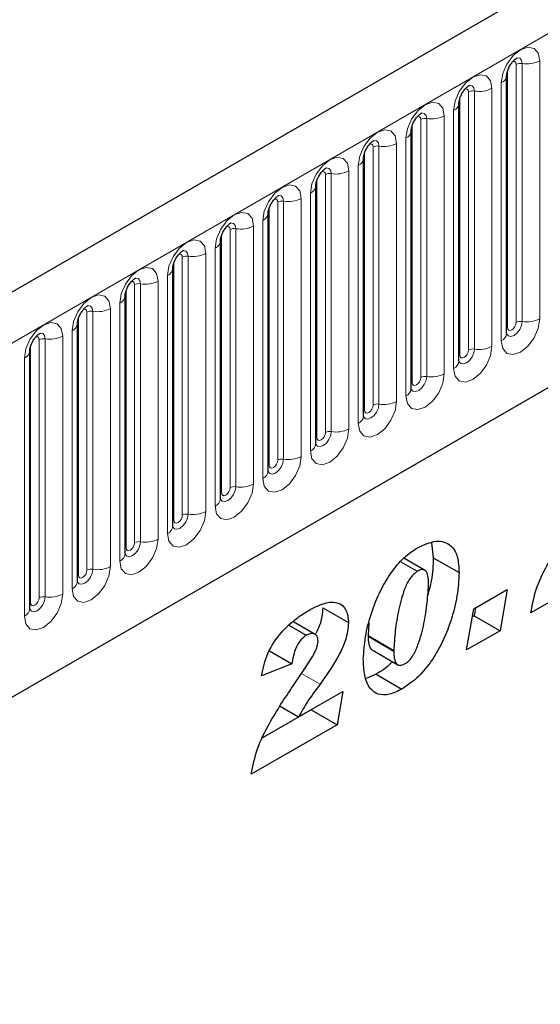
# Model space of a CAD drawing. Units: millimetres. Extents: x 0 to 420, y 0 to 297.
# Drawn here: x 128 to 132, y 48 to 56 of the extents above; entities that cross this region are included whole.
import ezdxf

# ---------------------------------------------------------------- set-up
doc = ezdxf.new("R2010")
doc.units = ezdxf.units.MM

msp = doc.modelspace()

# ---------------------------------------------------------------- linework, layer by layer
at = {"color": 7, "linetype": 'Continuous', "lineweight": 25}
for p, q in [((149.038, 66.3822), (113.7887, 46.0332)), ((116.182, 44.0829), (147.1578, 61.9649)), ((131.7522, 53.7136), (131.7522, 55.8366)), ((131.3598, 53.487), (131.3598, 55.61)), ((130.9673, 53.2605), (130.9673, 55.3835)), ((130.5749, 53.0339), (130.5749, 55.1569)), ((130.1824, 52.8074), (130.1824, 54.9304)), ((129.79, 52.5808), (129.79, 54.7038)), ((129.3975, 52.3542), (129.3975, 54.4773)), ((129.0051, 52.1277), (129.0051, 54.2507)), ((128.6127, 51.9011), (128.6127, 54.0241)), ((128.2202, 51.6746), (128.2202, 53.7976)), ((127.8278, 51.448), (127.8278, 53.571)), ((131.1345, 51.9911), (131.1487, 51.8683)), ((131.0761, 51.7655), (130.9049, 51.8643)), ((131.1487, 51.8683), (131.3608, 51.7459)), ((130.8801, 51.8354), (131.0161, 51.7569)), ((132.656, 51.8213), (131.9506, 51.414)), ((131.4826, 51.4472), (131.7572, 51.6057)), ((131.7572, 51.6057), (131.6975, 51.2679)), ((130.239, 51.4573), (130.4511, 51.3349)), ((131.4229, 51.1094), (131.4826, 51.4472)), ((131.4968, 51.4554), (131.4853, 51.3904)), ((131.4853, 51.3904), (131.4711, 51.3822)), ((131.4853, 51.3904), (131.6975, 51.2679)), ((129.9612, 51.3124), (130.1036, 51.2301)), ((130.1777, 51.238), (129.9942, 51.3439)), ((130.6194, 51.3305), (130.6115, 51.2273)), ((130.6115, 51.2273), (130.6115, 51.2228)), ((130.6115, 51.2228), (130.8236, 51.1003)), ((131.6975, 51.2679), (131.4229, 51.1094)), ((129.8019, 51.1025), (129.9855, 50.9965)), ((130.6446, 51.1105), (130.8567, 50.9881)), ((130.8236, 51.1049), (130.8236, 51.1003)), ((129.9855, 50.9965), (129.7348, 50.8953)), ((129.9951, 50.8148), (130.0872, 50.9497)), ((130.6775, 50.9102), (130.5952, 50.876)), ((130.6775, 50.9102), (130.8896, 50.7878)), ((130.0408, 50.5597), (130.4034, 50.769)), ((130.4034, 50.769), (130.3567, 50.4939)), ((129.8896, 50.6469), (130.0408, 50.5597)), ((130.1446, 50.6164), (129.7441, 50.3852)), ((130.1452, 50.62), (130.1446, 50.6164)), ((130.1446, 50.6164), (130.3567, 50.4939)), ((130.3567, 50.4939), (129.6513, 50.0867))]:
    msp.add_line(p, q, dxfattribs=at)
at = {"color": 8, "linetype": 'Continuous', "lineweight": 18}
for p, q in [((114.0452, 45.7624), (149.2945, 66.1114)), ((116.182, 44.0829), (147.1578, 61.9649)), ((131.8307, 53.8047), (131.8307, 55.9277)), ((131.879, 55.9352), (131.879, 53.8122)), ((132.0239, 53.8346), (132.0239, 55.9576)), ((131.76, 53.7639), (131.76, 55.8869)), ((131.7083, 55.7753), (131.7083, 53.6523)), ((131.3676, 53.5373), (131.3676, 55.6603)), ((131.4383, 53.5781), (131.4383, 55.7011)), ((131.4866, 55.7086), (131.4866, 53.5856)), ((131.6315, 53.608), (131.6315, 55.731)), ((131.239, 53.3815), (131.239, 55.5045)), ((131.3158, 55.5488), (131.3158, 53.4258)), ((130.9752, 53.3108), (130.9752, 55.4338)), ((131.0459, 53.3516), (131.0459, 55.4746)), ((131.0942, 55.4821), (131.0942, 53.359)), ((130.7017, 55.2555), (130.7017, 53.1325)), ((130.8466, 53.1549), (130.8466, 55.2779)), ((130.9234, 55.3222), (130.9234, 53.1992)), ((130.5827, 53.0842), (130.5827, 55.2072)), ((130.6534, 53.125), (130.6534, 55.248)), ((130.5309, 55.0957), (130.5309, 52.9727)), ((130.261, 52.8985), (130.261, 55.0215)), ((130.3093, 55.0289), (130.3093, 52.9059)), ((130.4542, 52.9284), (130.4542, 55.0514)), ((130.1903, 52.8576), (130.1903, 54.9807)), ((130.1385, 54.8691), (130.1385, 52.7461)), ((129.8685, 52.6719), (129.8685, 54.7949)), ((129.9168, 54.8024), (129.9168, 52.6794)), ((130.0617, 52.7018), (130.0617, 54.8248)), ((129.7978, 52.6311), (129.7978, 54.7541)), ((129.7461, 54.6426), (129.7461, 52.5196)), ((129.4054, 52.4045), (129.4054, 54.5275)), ((129.4761, 52.4454), (129.4761, 54.5684)), ((129.5244, 54.5758), (129.5244, 52.4528)), ((129.6693, 52.4752), (129.6693, 54.5983)), ((129.2768, 52.2487), (129.2768, 54.3717)), ((129.3536, 54.416), (129.3536, 52.293)), ((129.0129, 52.178), (129.0129, 54.301)), ((129.0836, 52.2188), (129.0836, 54.3418)), ((129.1319, 54.3493), (129.1319, 52.2263)), ((128.7395, 54.1227), (128.7395, 51.9997)), ((128.8844, 52.0221), (128.8844, 54.1451)), ((128.9612, 54.1895), (128.9612, 52.0665)), ((128.6205, 51.9514), (128.6205, 54.0744)), ((128.6912, 51.9923), (128.6912, 54.1153)), ((128.5687, 53.9629), (128.5687, 51.8399)), ((128.2988, 51.7657), (128.2988, 53.8887)), ((128.347, 53.8962), (128.347, 51.7732)), ((128.4919, 51.7956), (128.4919, 53.9186)), ((128.228, 51.7249), (128.228, 53.8479)), ((128.1763, 53.7364), (128.1763, 51.6134)), ((127.9063, 51.5391), (127.9063, 53.6622)), ((127.9546, 53.6696), (127.9546, 51.5466)), ((128.0995, 51.569), (128.0995, 53.692)), ((127.8356, 51.4983), (127.8356, 53.6213)), ((127.7838, 53.5098), (127.7838, 51.3868)), ((130.6115, 51.2273), (130.8236, 51.1049)), ((130.0643, 50.9161), (130.217, 50.8279))]:
    msp.add_line(p, q, dxfattribs=at)
at = {"color": 8, "linetype": 'Continuous', "lineweight": 18, "flags": 128}
for points in [[(132.0239, 55.9576), (132.0119, 56.0204), (131.9777, 56.0598), (131.9265, 56.0697), (131.8661, 56.0487), (131.8057, 56), (131.7545, 55.9309), (131.7203, 55.852), (131.7083, 55.7753)], [(131.8024, 55.9514), (131.8089, 55.9528), (131.8204, 55.9506), (131.8281, 55.9418), (131.8307, 55.9277)], [(131.836, 55.9818), (131.8383, 55.982), (131.8597, 55.9779), (131.874, 55.9614), (131.879, 55.9352)], [(131.6315, 55.731), (131.6195, 55.7938), (131.5853, 55.8332), (131.5341, 55.8432), (131.4737, 55.8222), (131.4133, 55.7734), (131.3621, 55.7044), (131.3278, 55.6255), (131.3158, 55.5488)], [(131.4436, 55.7552), (131.4459, 55.7555), (131.4673, 55.7513), (131.4816, 55.7349), (131.4866, 55.7086)], [(131.41, 55.7248), (131.4165, 55.7263), (131.4279, 55.724), (131.4356, 55.7152), (131.4383, 55.7011)], [(131.239, 55.5045), (131.227, 55.5673), (131.1928, 55.6067), (131.1416, 55.6166), (131.0812, 55.5956), (131.0208, 55.5469), (130.9696, 55.4778), (130.9354, 55.3989), (130.9234, 55.3222)], [(131.0175, 55.4982), (131.024, 55.4997), (131.0355, 55.4975), (131.0432, 55.4887), (131.0459, 55.4746)], [(131.0511, 55.5286), (131.0534, 55.5289), (131.0748, 55.5248), (131.0891, 55.5083), (131.0942, 55.4821)], [(130.8466, 55.2779), (130.8346, 55.3407), (130.8004, 55.3801), (130.7492, 55.39), (130.6888, 55.3691), (130.6284, 55.3203), (130.5772, 55.2512), (130.543, 55.1724), (130.5309, 55.0957)], [(130.6251, 55.2717), (130.6316, 55.2731), (130.6431, 55.2709), (130.6507, 55.2621), (130.6534, 55.248)], [(130.6587, 55.3021), (130.661, 55.3024), (130.6824, 55.2982), (130.6967, 55.2818), (130.7017, 55.2555)], [(130.4542, 55.0514), (130.4421, 55.1142), (130.4079, 55.1535), (130.3567, 55.1635), (130.2963, 55.1425), (130.2359, 55.0938), (130.1847, 55.0247), (130.1505, 54.9458), (130.1385, 54.8691)], [(130.2327, 55.0451), (130.2391, 55.0466), (130.2506, 55.0444), (130.2583, 55.0355), (130.261, 55.0215)], [(130.2663, 55.0755), (130.2685, 55.0758), (130.2899, 55.0717), (130.3042, 55.0552), (130.3093, 55.0289)], [(130.0617, 54.8248), (130.0497, 54.8876), (130.0155, 54.927), (129.9643, 54.9369), (129.9039, 54.9159), (129.8435, 54.8672), (129.7923, 54.7981), (129.7581, 54.7193), (129.7461, 54.6426)], [(129.8738, 54.849), (129.8761, 54.8493), (129.8975, 54.8451), (129.9118, 54.8286), (129.9168, 54.8024)], [(129.8402, 54.8186), (129.8467, 54.82), (129.8582, 54.8178), (129.8658, 54.809), (129.8685, 54.7949)], [(129.6693, 54.5983), (129.6573, 54.6611), (129.623, 54.7004), (129.5718, 54.7104), (129.5114, 54.6894), (129.451, 54.6407), (129.3998, 54.5716), (129.3656, 54.4927), (129.3536, 54.416)], [(129.4814, 54.6224), (129.4837, 54.6227), (129.5051, 54.6186), (129.5194, 54.6021), (129.5244, 54.5758)], [(129.4478, 54.592), (129.4543, 54.5935), (129.4657, 54.5913), (129.4734, 54.5824), (129.4761, 54.5684)], [(129.2768, 54.3717), (129.2648, 54.4345), (129.2306, 54.4739), (129.1794, 54.4838), (129.119, 54.4628), (129.0586, 54.4141), (129.0074, 54.345), (128.9732, 54.2662), (128.9612, 54.1895)], [(129.0553, 54.3655), (129.0618, 54.3669), (129.0733, 54.3647), (129.0809, 54.3559), (129.0836, 54.3418)], [(129.0889, 54.3959), (129.0912, 54.3962), (129.1126, 54.392), (129.1269, 54.3755), (129.1319, 54.3493)], [(128.8844, 54.1451), (128.8724, 54.208), (128.8382, 54.2473), (128.7869, 54.2573), (128.7266, 54.2363), (128.6662, 54.1875), (128.6149, 54.1185), (128.5807, 54.0396), (128.5687, 53.9629)], [(128.6629, 54.1389), (128.6694, 54.1404), (128.6808, 54.1382), (128.6885, 54.1293), (128.6912, 54.1153)], [(128.6965, 54.1693), (128.6988, 54.1696), (128.7202, 54.1654), (128.7345, 54.149), (128.7395, 54.1227)], [(128.4919, 53.9186), (128.4799, 53.9814), (128.4457, 54.0208), (128.3945, 54.0307), (128.3341, 54.0097), (128.2737, 53.961), (128.2225, 53.8919), (128.1883, 53.813), (128.1763, 53.7364)], [(128.2704, 53.9124), (128.2769, 53.9138), (128.2884, 53.9116), (128.2961, 53.9028), (128.2988, 53.8887)], [(128.304, 53.9428), (128.3063, 53.9431), (128.3277, 53.9389), (128.342, 53.9224), (128.347, 53.8962)], [(128.0995, 53.692), (128.0875, 53.7548), (128.0533, 53.7942), (128.0021, 53.8042), (127.9417, 53.7832), (127.8813, 53.7344), (127.8301, 53.6654), (127.7958, 53.5865), (127.7838, 53.5098)], [(131.7083, 53.6523), (131.7203, 53.5895), (131.7545, 53.5502), (131.8057, 53.5402), (131.8661, 53.5612), (131.9265, 53.6099), (131.9777, 53.679), (132.0119, 53.7579), (132.0239, 53.8346)], [(131.879, 53.8122), (131.874, 53.7801), (131.8597, 53.7471), (131.8383, 53.7183), (131.8131, 53.6979), (131.7878, 53.6891), (131.7664, 53.6933), (131.7521, 53.7097), (131.7514, 53.7114)], [(131.76, 53.7639), (131.7627, 53.7498), (131.7704, 53.741), (131.7819, 53.7387), (131.7954, 53.7434), (131.8089, 53.7544), (131.8204, 53.7698), (131.8281, 53.7875), (131.8307, 53.8047)], [(127.9116, 53.7162), (127.9139, 53.7165), (127.9353, 53.7123), (127.9496, 53.6959), (127.9546, 53.6696)], [(131.7522, 53.758), (131.7557, 53.761), (131.76, 53.7639)], [(127.878, 53.6858), (127.8845, 53.6873), (127.896, 53.685), (127.9036, 53.6762), (127.9063, 53.6622)], [(131.3158, 53.4258), (131.3278, 53.363), (131.3621, 53.3236), (131.4133, 53.3136), (131.4737, 53.3346), (131.5341, 53.3834), (131.5853, 53.4525), (131.6195, 53.5313), (131.6315, 53.608)], [(131.4866, 53.5856), (131.4816, 53.5535), (131.4673, 53.5206), (131.4459, 53.4917), (131.4206, 53.4713), (131.3954, 53.4626), (131.374, 53.4667), (131.3597, 53.4832), (131.359, 53.4848)], [(131.3676, 53.5373), (131.3703, 53.5232), (131.3779, 53.5144), (131.3894, 53.5122), (131.4029, 53.5169), (131.4165, 53.5278), (131.4279, 53.5433), (131.4356, 53.561), (131.4383, 53.5781)], [(131.3598, 53.5314), (131.3633, 53.5345), (131.3676, 53.5373)], [(130.9234, 53.1992), (130.9354, 53.1364), (130.9696, 53.097), (131.0208, 53.0871), (131.0812, 53.1081), (131.1416, 53.1568), (131.1928, 53.2259), (131.227, 53.3048), (131.239, 53.3815)], [(131.0942, 53.359), (131.0891, 53.327), (131.0748, 53.294), (131.0534, 53.2652), (131.0282, 53.2448), (131.0029, 53.236), (130.9815, 53.2402), (130.9672, 53.2566), (130.9665, 53.2583)], [(130.9673, 53.3049), (130.9708, 53.3079), (130.9752, 53.3108)], [(130.9752, 53.3108), (130.9778, 53.2967), (130.9855, 53.2879), (130.997, 53.2856), (131.0105, 53.2903), (131.024, 53.3013), (131.0355, 53.3167), (131.0432, 53.3344), (131.0459, 53.3516)], [(130.5309, 52.9727), (130.543, 52.9099), (130.5772, 52.8705), (130.6284, 52.8605), (130.6888, 52.8815), (130.7492, 52.9303), (130.8004, 52.9993), (130.8346, 53.0782), (130.8466, 53.1549)], [(130.7017, 53.1325), (130.6967, 53.1004), (130.6824, 53.0675), (130.661, 53.0386), (130.6357, 53.0182), (130.6105, 53.0094), (130.5891, 53.0136), (130.5748, 53.0301), (130.5741, 53.0317)], [(130.5749, 53.0783), (130.5784, 53.0814), (130.5827, 53.0842)], [(130.5827, 53.0842), (130.5854, 53.0701), (130.5931, 53.0613), (130.6045, 53.0591), (130.6181, 53.0638), (130.6316, 53.0747), (130.6431, 53.0902), (130.6507, 53.1078), (130.6534, 53.125)], [(130.1385, 52.7461), (130.1505, 52.6833), (130.1847, 52.6439), (130.2359, 52.634), (130.2963, 52.655), (130.3567, 52.7037), (130.4079, 52.7728), (130.4421, 52.8517), (130.4542, 52.9284)], [(130.3093, 52.9059), (130.3042, 52.8739), (130.2899, 52.8409), (130.2685, 52.812), (130.2433, 52.7917), (130.218, 52.7829), (130.1966, 52.7871), (130.1823, 52.8035), (130.1816, 52.8052)], [(130.1824, 52.8518), (130.1859, 52.8548), (130.1903, 52.8576)], [(130.1903, 52.8576), (130.193, 52.8436), (130.2006, 52.8348), (130.2121, 52.8325), (130.2256, 52.8372), (130.2391, 52.8482), (130.2506, 52.8636), (130.2583, 52.8813), (130.261, 52.8985)], [(129.7461, 52.5196), (129.7581, 52.4568), (129.7923, 52.4174), (129.8435, 52.4074), (129.9039, 52.4284), (129.9643, 52.4772), (130.0155, 52.5462), (130.0497, 52.6251), (130.0617, 52.7018)], [(129.9168, 52.6794), (129.9118, 52.6473), (129.8975, 52.6144), (129.8761, 52.5855), (129.8509, 52.5651), (129.8256, 52.5563), (129.8042, 52.5605), (129.7899, 52.577), (129.7892, 52.5786)], [(129.7978, 52.6311), (129.8005, 52.617), (129.8082, 52.6082), (129.8196, 52.606), (129.8332, 52.6107), (129.8467, 52.6216), (129.8582, 52.6371), (129.8658, 52.6547), (129.8685, 52.6719)], [(129.79, 52.6252), (129.7935, 52.6283), (129.7978, 52.6311)], [(129.3536, 52.293), (129.3656, 52.2302), (129.3998, 52.1908), (129.451, 52.1809), (129.5114, 52.2019), (129.5718, 52.2506), (129.623, 52.3197), (129.6573, 52.3986), (129.6693, 52.4752)], [(129.5244, 52.4528), (129.5194, 52.4208), (129.5051, 52.3878), (129.4837, 52.3589), (129.4584, 52.3386), (129.4332, 52.3298), (129.4118, 52.3339), (129.3975, 52.3504), (129.3967, 52.3521)], [(129.4054, 52.4045), (129.4081, 52.3905), (129.4157, 52.3817), (129.4272, 52.3794), (129.4407, 52.3841), (129.4543, 52.395), (129.4657, 52.4105), (129.4734, 52.4282), (129.4761, 52.4454)], [(129.3975, 52.3987), (129.4011, 52.4017), (129.4054, 52.4045)], [(128.9612, 52.0665), (128.9732, 52.0037), (129.0074, 51.9643), (129.0586, 51.9543), (129.119, 51.9753), (129.1794, 52.0241), (129.2306, 52.0931), (129.2648, 52.172), (129.2768, 52.2487)], [(129.1319, 52.2263), (129.1269, 52.1942), (129.1126, 52.1613), (129.0912, 52.1324), (129.066, 52.112), (129.0407, 52.1032), (129.0193, 52.1074), (129.005, 52.1239), (129.0043, 52.1255)], [(129.0051, 52.1721), (129.0086, 52.1752), (129.0129, 52.178)], [(129.0129, 52.178), (129.0156, 52.1639), (129.0233, 52.1551), (129.0348, 52.1529), (129.0483, 52.1576), (129.0618, 52.1685), (129.0733, 52.184), (129.0809, 52.2016), (129.0836, 52.2188)], [(128.5687, 51.8399), (128.5807, 51.7771), (128.6149, 51.7377), (128.6662, 51.7278), (128.7266, 51.7488), (128.7869, 51.7975), (128.8382, 51.8666), (128.8724, 51.9455), (128.8844, 52.0221)], [(128.7395, 51.9997), (128.7345, 51.9677), (128.7202, 51.9347), (128.6988, 51.9058), (128.6735, 51.8855), (128.6483, 51.8767), (128.6269, 51.8808), (128.6126, 51.8973), (128.6119, 51.899)], [(128.6127, 51.9456), (128.6162, 51.9486), (128.6205, 51.9514)], [(128.6205, 51.9514), (128.6232, 51.9374), (128.6308, 51.9285), (128.6423, 51.9263), (128.6558, 51.931), (128.6694, 51.9419), (128.6808, 51.9574), (128.6885, 51.9751), (128.6912, 51.9923)], [(128.1763, 51.6134), (128.1883, 51.5505), (128.2225, 51.5112), (128.2737, 51.5012), (128.3341, 51.5222), (128.3945, 51.571), (128.4457, 51.64), (128.4799, 51.7189), (128.4919, 51.7956)], [(128.347, 51.7732), (128.342, 51.7411), (128.3277, 51.7081), (128.3063, 51.6793), (128.2811, 51.6589), (128.2558, 51.6501), (128.2344, 51.6543), (128.2201, 51.6707), (128.2194, 51.6724)], [(128.2202, 51.719), (128.2237, 51.722), (128.228, 51.7249)], [(128.228, 51.7249), (128.2307, 51.7108), (128.2384, 51.702), (128.2499, 51.6998), (128.2634, 51.7045), (128.2769, 51.7154), (128.2884, 51.7309), (128.2961, 51.7485), (128.2988, 51.7657)], [(127.7838, 51.3868), (127.7958, 51.324), (127.8301, 51.2846), (127.8813, 51.2747), (127.9417, 51.2957), (128.0021, 51.3444), (128.0533, 51.4135), (128.0875, 51.4924), (128.0995, 51.569)], [(127.9546, 51.5466), (127.9496, 51.5146), (127.9353, 51.4816), (127.9139, 51.4527), (127.8886, 51.4324), (127.8634, 51.4236), (127.842, 51.4277), (127.8277, 51.4442), (127.827, 51.4458)], [(127.8356, 51.4983), (127.8383, 51.4843), (127.846, 51.4754), (127.8574, 51.4732), (127.871, 51.4779), (127.8845, 51.4888), (127.896, 51.5043), (127.9036, 51.522), (127.9063, 51.5391)], [(127.8278, 51.4925), (127.8313, 51.4955), (127.8356, 51.4983)]]:
    msp.add_lwpolyline(points, dxfattribs=at)
at = {"color": 8, "linetype": 'Continuous', "lineweight": 18}
for centre, radius, start, end in [((131.866, 55.8595), 0.0768, 80.2289, 117.35717), ((131.9181, 56.1621), 0.2303, 260.2289, 297.35717), ((131.681, 55.8412), 0.0712, 292.48046, 357.42838), ((131.4736, 55.633), 0.0768, 80.2289, 117.35717), ((131.5257, 55.9355), 0.2303, 260.2289, 297.35717), ((131.2886, 55.6146), 0.0712, 292.48046, 357.42838), ((131.1332, 55.709), 0.2303, 260.2289, 297.35717), ((131.0811, 55.4064), 0.0768, 80.2289, 117.35717), ((130.8962, 55.388), 0.0712, 292.48046, 357.42838), ((130.6887, 55.1799), 0.0768, 80.2289, 117.35717), ((130.7408, 55.4824), 0.2303, 260.2289, 297.35717), ((130.5037, 55.1615), 0.0712, 292.48046, 357.42838), ((130.2962, 54.9533), 0.0768, 80.2289, 117.35717), ((130.3483, 55.2559), 0.2303, 260.2289, 297.35717), ((130.1113, 54.9349), 0.0712, 292.48046, 357.42838), ((129.9038, 54.7268), 0.0768, 80.2289, 117.35717), ((129.9559, 55.0293), 0.2303, 260.2289, 297.35717), ((129.7188, 54.7084), 0.0712, 292.48046, 357.42838), ((129.5114, 54.5002), 0.0768, 80.2289, 117.35717), ((129.5635, 54.8028), 0.2303, 260.2289, 297.35717), ((129.3264, 54.4818), 0.0712, 292.48046, 357.42838), ((129.171, 54.5762), 0.2303, 260.2289, 297.35717), ((129.1189, 54.2736), 0.0768, 80.2289, 117.35717), ((128.9339, 54.2553), 0.0712, 292.48046, 357.42838), ((128.7265, 54.0471), 0.0768, 80.2289, 117.35717), ((128.7786, 54.3497), 0.2303, 260.2289, 297.35717), ((128.5415, 54.0287), 0.0712, 292.48046, 357.42838), ((128.334, 53.8205), 0.0768, 80.2289, 117.35717), ((128.3861, 54.1231), 0.2303, 260.2289, 297.35717), ((128.149, 53.8022), 0.0712, 292.48046, 357.42838), ((131.866, 53.7365), 0.0768, 80.2289, 117.35717), ((131.9181, 54.0391), 0.2303, 260.2289, 297.35717), ((127.9416, 53.594), 0.0768, 80.2289, 117.35717), ((127.9937, 53.8965), 0.2303, 260.2289, 297.35717), ((131.6768, 53.7213), 0.0758, 294.52506, 354.1548), ((127.7566, 53.5756), 0.0712, 292.48046, 357.42838), ((131.4736, 53.51), 0.0768, 80.2289, 117.35717), ((131.5257, 53.8125), 0.2303, 260.2289, 297.35717), ((131.2844, 53.4947), 0.0758, 294.52506, 354.1548), ((131.0811, 53.2834), 0.0768, 80.2289, 117.35717), ((131.1332, 53.586), 0.2303, 260.2289, 297.35717), ((130.8919, 53.2682), 0.0758, 294.52506, 354.1548), ((130.7408, 53.3594), 0.2303, 260.2289, 297.35717), ((130.6887, 53.0569), 0.0768, 80.2289, 117.35717), ((130.4995, 53.0416), 0.0758, 294.52506, 354.1548), ((130.2962, 52.8303), 0.0768, 80.2289, 117.35717), ((130.3483, 53.1329), 0.2303, 260.2289, 297.35717), ((130.107, 52.8151), 0.0758, 294.52506, 354.1548), ((129.9038, 52.6037), 0.0768, 80.2289, 117.35717), ((129.9559, 52.9063), 0.2303, 260.2289, 297.35717), ((129.7146, 52.5885), 0.0758, 294.52506, 354.1548), ((129.5114, 52.3772), 0.0768, 80.2289, 117.35717), ((129.5635, 52.6798), 0.2303, 260.2289, 297.35717), ((129.3222, 52.362), 0.0758, 294.52506, 354.1548), ((129.1189, 52.1506), 0.0768, 80.2289, 117.35717), ((129.171, 52.4532), 0.2303, 260.2289, 297.35717), ((128.9297, 52.1354), 0.0758, 294.52506, 354.1548), ((128.7786, 52.2266), 0.2303, 260.2289, 297.35717), ((128.7265, 51.9241), 0.0768, 80.2289, 117.35717), ((128.5373, 51.9089), 0.0758, 294.52506, 354.1548), ((128.334, 51.6975), 0.0768, 80.2289, 117.35717), ((128.3861, 52.0001), 0.2303, 260.2289, 297.35717), ((128.1448, 51.6823), 0.0758, 294.52506, 354.1548), ((127.9416, 51.471), 0.0768, 80.2289, 117.35717), ((127.9937, 51.7735), 0.2303, 260.2289, 297.35717), ((127.7524, 51.4558), 0.0758, 294.52506, 354.1548)]:
    msp.add_arc(centre, radius, start, end, dxfattribs=at)
at = {"color": 7, "linetype": 'Continuous', "lineweight": 25}
for points, knots in [([(131.7522, 55.8366), (131.7524, 55.8407), (131.7527, 55.8494), (131.7579, 55.8724), (131.7686, 55.9002), (131.7853, 55.9301), (131.8052, 55.9555), (131.8232, 55.9725), (131.8371, 55.9815), (131.839, 55.9822), (131.84, 55.9825)], [0, 0, 0, 0, 0.108892, 0.226539, 0.35585, 0.496144, 0.640807, 0.763491, 0.876748, 1, 1, 1, 1]), ([(131.3598, 55.61), (131.3599, 55.6142), (131.3603, 55.6229), (131.3654, 55.6458), (131.3762, 55.6736), (131.3929, 55.7035), (131.4127, 55.7289), (131.4307, 55.7459), (131.4447, 55.755), (131.4465, 55.7556), (131.4475, 55.7559)], [0, 0, 0, 0, 0.108892, 0.226539, 0.35585, 0.496144, 0.640807, 0.763491, 0.876748, 1, 1, 1, 1]), ([(130.9673, 55.3835), (130.9675, 55.3876), (130.9679, 55.3963), (130.973, 55.4193), (130.9837, 55.4471), (131.0004, 55.477), (131.0203, 55.5024), (131.0383, 55.5193), (131.0522, 55.5284), (131.0541, 55.529), (131.0551, 55.5294)], [0, 0, 0, 0, 0.108892, 0.226539, 0.35585, 0.496144, 0.640807, 0.763491, 0.876748, 1, 1, 1, 1]), ([(130.5749, 55.1569), (130.575, 55.1611), (130.5754, 55.1698), (130.5806, 55.1927), (130.5913, 55.2205), (130.608, 55.2504), (130.6278, 55.2758), (130.6458, 55.2928), (130.6598, 55.3019), (130.6617, 55.3025), (130.6626, 55.3028)], [0, 0, 0, 0, 0.108892, 0.226539, 0.35585, 0.496144, 0.640807, 0.763491, 0.876748, 1, 1, 1, 1]), ([(130.1824, 54.9304), (130.1826, 54.9345), (130.183, 54.9432), (130.1881, 54.9661), (130.1988, 54.994), (130.2155, 55.0239), (130.2354, 55.0493), (130.2534, 55.0662), (130.2673, 55.0753), (130.2692, 55.0759), (130.2702, 55.0763)], [0, 0, 0, 0, 0.108892, 0.226539, 0.35585, 0.496144, 0.640807, 0.763491, 0.876748, 1, 1, 1, 1]), ([(129.79, 54.7038), (129.7902, 54.708), (129.7905, 54.7167), (129.7957, 54.7396), (129.8064, 54.7674), (129.8231, 54.7973), (129.8429, 54.8227), (129.861, 54.8397), (129.8749, 54.8488), (129.8768, 54.8494), (129.8777, 54.8497)], [0, 0, 0, 0, 0.108892, 0.226539, 0.35585, 0.496144, 0.640807, 0.763491, 0.876748, 1, 1, 1, 1]), ([(129.3975, 54.4773), (129.3977, 54.4814), (129.3981, 54.4901), (129.4032, 54.513), (129.4139, 54.5409), (129.4307, 54.5708), (129.4505, 54.5962), (129.4685, 54.6131), (129.4824, 54.6222), (129.4843, 54.6228), (129.4853, 54.6232)], [0, 0, 0, 0, 0.108892, 0.226539, 0.35585, 0.496144, 0.640807, 0.763491, 0.876748, 1, 1, 1, 1]), ([(129.0051, 54.2507), (129.0053, 54.2549), (129.0056, 54.2636), (129.0108, 54.2865), (129.0215, 54.3143), (129.0382, 54.3442), (129.0581, 54.3696), (129.0761, 54.3866), (129.09, 54.3957), (129.0919, 54.3963), (129.0929, 54.3966)], [0, 0, 0, 0, 0.108892, 0.226539, 0.35585, 0.496144, 0.640807, 0.763491, 0.876748, 1, 1, 1, 1]), ([(128.6127, 54.0241), (128.6128, 54.0283), (128.6132, 54.037), (128.6183, 54.0599), (128.6291, 54.0878), (128.6458, 54.1177), (128.6656, 54.143), (128.6836, 54.16), (128.6976, 54.1691), (128.6994, 54.1697), (128.7004, 54.1701)], [0, 0, 0, 0, 0.108892, 0.226539, 0.35585, 0.496144, 0.640807, 0.763491, 0.876748, 1, 1, 1, 1]), ([(128.2202, 53.7976), (128.2204, 53.8018), (128.2207, 53.8105), (128.2259, 53.8334), (128.2366, 53.8612), (128.2533, 53.8911), (128.2732, 53.9165), (128.2912, 53.9335), (128.3051, 53.9425), (128.307, 53.9432), (128.308, 53.9435)], [0, 0, 0, 0, 0.108892, 0.226539, 0.35585, 0.496144, 0.640807, 0.763491, 0.876748, 1, 1, 1, 1]), ([(127.8278, 53.571), (127.8279, 53.5752), (127.8283, 53.5839), (127.8334, 53.6068), (127.8442, 53.6347), (127.8609, 53.6645), (127.8807, 53.6899), (127.8987, 53.7069), (127.9127, 53.716), (127.9145, 53.7166), (127.9155, 53.7169)], [0, 0, 0, 0, 0.108892, 0.226539, 0.35585, 0.496144, 0.640807, 0.763491, 0.876748, 1, 1, 1, 1]), ([(131.7522, 53.7092), (131.7523, 53.7087), (131.7527, 53.7074), (131.7524, 53.711), (131.7522, 53.7136)], [0, 0, 0, 0, 0.305113, 1, 1, 1, 1]), ([(131.3598, 53.4826), (131.3599, 53.4822), (131.3603, 53.4809), (131.36, 53.4845), (131.3598, 53.487)], [0, 0, 0, 0, 0.305113, 1, 1, 1, 1]), ([(130.9673, 53.256), (130.9674, 53.2556), (130.9678, 53.2543), (130.9675, 53.2579), (130.9673, 53.2605)], [0, 0, 0, 0, 0.305113, 1, 1, 1, 1]), ([(130.5749, 53.0295), (130.575, 53.0291), (130.5754, 53.0278), (130.5751, 53.0314), (130.5749, 53.0339)], [0, 0, 0, 0, 0.305113, 1, 1, 1, 1]), ([(130.1824, 52.8029), (130.1826, 52.8025), (130.1829, 52.8012), (130.1826, 52.8048), (130.1824, 52.8074)], [0, 0, 0, 0, 0.305113, 1, 1, 1, 1]), ([(129.79, 52.5764), (129.7901, 52.576), (129.7905, 52.5747), (129.7902, 52.5783), (129.79, 52.5808)], [0, 0, 0, 0, 0.305113, 1, 1, 1, 1]), ([(129.3976, 52.3498), (129.3977, 52.3494), (129.398, 52.3481), (129.3977, 52.3517), (129.3975, 52.3542)], [0, 0, 0, 0, 0.305113, 1, 1, 1, 1]), ([(129.0051, 52.1233), (129.0052, 52.1229), (129.0056, 52.1215), (129.0053, 52.1252), (129.0051, 52.1277)], [0, 0, 0, 0, 0.305113, 1, 1, 1, 1]), ([(131.9506, 51.414), (131.9639, 51.4838), (131.9905, 51.6235), (132.1176, 51.8757), (132.2273, 52.041), (132.2943, 52.1422)], [0, 0, 0, 0, 0.279666, 0.559329, 1, 1, 1, 1]), ([(130.5729, 51.036), (130.5768, 51.0958), (130.5845, 51.2157), (130.6351, 51.4092), (130.7056, 51.59), (130.7987, 51.7474), (130.9048, 51.8745), (130.9835, 51.9273), (131.0228, 51.9537)], [0, 0, 0, 0, 0.186758, 0.373688, 0.560337, 0.707044, 0.853509, 1, 1, 1, 1]), ([(131.0228, 51.9537), (131.0738, 51.9762), (131.1757, 52.0212), (131.294, 51.9852), (131.354, 51.8812), (131.3585, 51.791), (131.3608, 51.7459)], [0, 0, 0, 0, 0.279665, 0.559221, 0.779214, 1, 1, 1, 1]), ([(128.6127, 51.8967), (128.6128, 51.8963), (128.6131, 51.895), (128.6129, 51.8986), (128.6127, 51.9011)], [0, 0, 0, 0, 0.305113, 1, 1, 1, 1]), ([(131.1487, 51.8683), (131.1463, 51.806), (131.1425, 51.7069), (131.1132, 51.5994), (131.1023, 51.5595)], [0, 0, 0, 0, 0.628434, 1, 1, 1, 1]), ([(131.1101, 51.6651), (131.1093, 51.6838), (131.1076, 51.7212), (131.0894, 51.7609), (131.0558, 51.7759), (131.0293, 51.7632), (131.0161, 51.7569)], [0, 0, 0, 0, 0.280855, 0.560694, 0.779944, 1, 1, 1, 1]), ([(131.0161, 51.7569), (130.994, 51.7374), (130.9496, 51.6983), (130.898, 51.5777), (130.8595, 51.4348), (130.8334, 51.2659), (130.8269, 51.1585), (130.8236, 51.1049)], [0, 0, 0, 0, 0.122923, 0.247859, 0.498234, 0.749169, 1, 1, 1, 1]), ([(131.3608, 51.7459), (131.3573, 51.6833), (131.3504, 51.5582), (131.2991, 51.3554), (131.2251, 51.1655), (131.1259, 51.0011), (131.0135, 50.8698), (130.9309, 50.8151), (130.8896, 50.7878)], [0, 0, 0, 0, 0.186812, 0.373696, 0.560305, 0.706953, 0.853426, 1, 1, 1, 1]), ([(128.2202, 51.6702), (128.2203, 51.6698), (128.2207, 51.6684), (128.2204, 51.6721), (128.2202, 51.6746)], [0, 0, 0, 0, 0.305113, 1, 1, 1, 1]), ([(130.9184, 50.9974), (130.9299, 51.0057), (130.9529, 51.0223), (130.9914, 51.0762), (131.037, 51.1804), (131.0743, 51.3287), (131.1008, 51.5005), (131.107, 51.6103), (131.1101, 51.6651)], [0, 0, 0, 0, 0.062232, 0.124637, 0.249387, 0.499282, 0.749697, 1, 1, 1, 1]), ([(127.8278, 51.4436), (127.8279, 51.4432), (127.8283, 51.4419), (127.828, 51.4455), (127.8278, 51.448)], [0, 0, 0, 0, 0.305113, 1, 1, 1, 1]), ([(130.1204, 51.4328), (130.1641, 51.456), (130.2513, 51.5021), (130.3651, 51.5086), (130.4395, 51.4474), (130.4473, 51.3724), (130.4511, 51.3349)], [0, 0, 0, 0, 0.281157, 0.56053, 0.780283, 1, 1, 1, 1]), ([(130.239, 51.4573), (130.235, 51.4094), (130.2292, 51.3397), (130.1938, 51.2682), (130.1827, 51.2459)], [0, 0, 0, 0, 0.687615, 1, 1, 1, 1]), ([(129.7348, 50.8953), (129.7482, 50.9577), (129.7749, 51.0824), (129.8863, 51.2488), (130.0059, 51.3611), (130.0822, 51.4089), (130.1204, 51.4328)], [0, 0, 0, 0, 0.279568, 0.558399, 0.77899, 1, 1, 1, 1]), ([(130.4511, 51.3349), (130.4457, 51.2871), (130.4347, 51.1912), (130.3463, 51.0113), (130.2661, 50.8975), (130.217, 50.8279)], [0, 0, 0, 0, 0.278859, 0.558851, 1, 1, 1, 1]), ([(130.1036, 51.2301), (130.0845, 51.2155), (130.0461, 51.1862), (130.0023, 51.0946), (129.9919, 51.0338), (129.9855, 50.9965)], [0, 0, 0, 0, 0.278465, 0.558312, 1, 1, 1, 1]), ([(130.2004, 51.1792), (130.1993, 51.195), (130.1971, 51.2265), (130.1689, 51.2448), (130.1367, 51.2455), (130.1146, 51.2352), (130.1036, 51.2301)], [0, 0, 0, 0, 0.2799159, 0.5586368, 0.7794126, 1, 1, 1, 1]), ([(130.6115, 51.2228), (130.6135, 51.1875), (130.616, 51.1433), (130.6368, 51.1135), (130.644, 51.1114), (130.6449, 51.1111)], [0, 0, 0, 0, 0.776119, 0.971849, 1, 1, 1, 1]), ([(130.0872, 50.9497), (130.1142, 50.9905), (130.1519, 51.0474), (130.1924, 51.1275), (130.1978, 51.162), (130.2004, 51.1792)], [0, 0, 0, 0, 0.561046, 0.781319, 1, 1, 1, 1]), ([(130.8236, 51.1003), (130.8251, 51.064), (130.827, 51.0185), (130.8534, 50.9881), (130.8785, 50.9793), (130.9024, 50.9902), (130.9184, 50.9974)], [0, 0, 0, 0, 0.499206, 0.625101, 0.750593, 1, 1, 1, 1]), ([(130.8896, 50.7878), (130.855, 50.7706), (130.7859, 50.7362), (130.692, 50.7392), (130.6183, 50.7929), (130.5782, 50.8982), (130.5747, 50.99), (130.5729, 51.036)], [0, 0, 0, 0, 0.1867715, 0.3731781, 0.5596186, 0.7794992, 1, 1, 1, 1]), ([(130.8115, 51.0142), (130.8075, 51.0095), (130.7668, 50.9622), (130.7199, 50.9349), (130.6775, 50.9102)], [0, 0, 0, 0, 0.0978, 1, 1, 1, 1]), ([(129.6513, 50.0867), (129.6646, 50.1565), (129.6913, 50.2961), (129.8183, 50.5483), (129.928, 50.7137), (129.9951, 50.8148)], [0, 0, 0, 0, 0.279666, 0.559329, 1, 1, 1, 1]), ([(130.217, 50.8279), (130.1813, 50.7801), (130.1176, 50.6947), (130.0642, 50.6009), (130.0408, 50.5597)], [0, 0, 0, 0, 0.560253, 1, 1, 1, 1])]:
    msp.add_open_spline(points, degree=3, knots=knots, dxfattribs=at)

doc.saveas('drawing.dxf')
